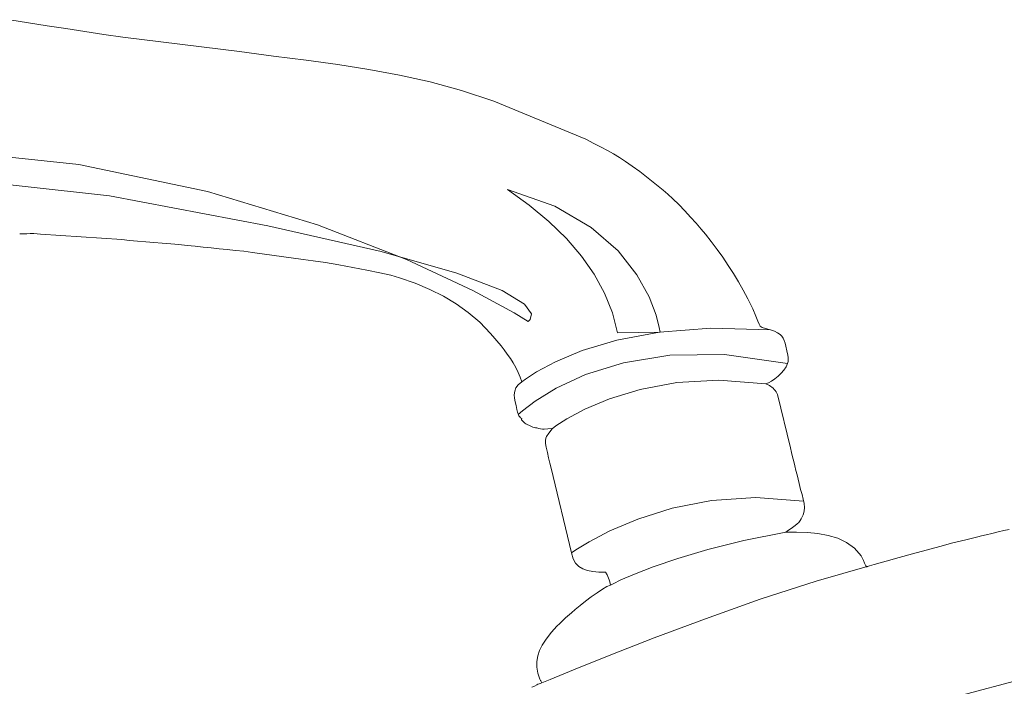
# Model space of a CAD drawing. Units: millimetres. Extents: x -873 to -444, y -65 to 284.
# Drawn here: x -809 to -749, y 112 to 152 of the extents above; entities that cross this region are included whole.
import ezdxf

# ---------------------------------------------------------------- set-up
doc = ezdxf.new("R2010")
doc.units = ezdxf.units.MM
doc.header["$MEASUREMENT"] = 0
doc.layers.add('Layer 1', color=7, linetype='Continuous')

msp = doc.modelspace()

# ---------------------------------------------------------------- linework, layer by layer
at = {"layer": 'Layer 1', "color": 7, "lineweight": 20}
for points in [[(-749.1801, 121.1752), (-749.5049, 121.1049), (-749.8625, 121.0224), (-750.2259, 120.9357), (-750.5679, 120.8528), (-750.8613, 120.7815), (-751.0791, 120.73), (-751.8039, 120.5579), (-752.5752, 120.3636), (-753.3778, 120.1529), (-754.1964, 119.9317), (-755.0159, 119.7057), (-755.8209, 119.4808), (-756.5962, 119.2628), (-757.3267, 119.0575), (-757.6017, 118.9808), (-757.7014, 118.9452), (-757.7448, 118.9222), (-757.7576, 118.9206), (-757.771, 118.9282), (-757.7901, 118.9471), (-757.8197, 118.9794), (-757.9015, 119.15), (-757.9633, 119.2943), (-758.0274, 119.4306), (-758.1161, 119.5773), (-758.5133, 120.0367), (-758.9844, 120.3867), (-759.5167, 120.6422), (-760.0973, 120.8179), (-760.7135, 120.9288), (-761.3526, 120.9896), (-762.0016, 121.0152), (-762.6478, 121.0204), (-762.5483, 121.0905), (-762.3256, 121.2352), (-762.084, 121.4097), (-761.9705, 121.5048), (-761.8695, 121.6036), (-761.7868, 121.7048), (-761.7281, 121.8071), (-761.6119, 122.0471), (-761.5497, 122.2774), (-761.5331, 122.5068), (-761.5541, 122.7438), (-761.6042, 122.997), (-761.6753, 123.2751), (-761.7591, 123.5865), (-761.8474, 123.94), (-761.9098, 124.2029), (-761.9748, 124.4689), (-762.0414, 124.7372), (-762.1086, 125.0072), (-762.1756, 125.2783), (-762.2413, 125.5498), (-762.3048, 125.821), (-762.3652, 126.0913), (-763.1454, 129.3143), (-763.1856, 129.3949), (-763.2337, 129.4732), (-763.2887, 129.5483), (-763.3494, 129.6194), (-763.4148, 129.6855), (-763.4837, 129.7456), (-763.5551, 129.7989), (-763.6279, 129.8444), (-763.8548, 129.9574), (-763.6917, 130.018), (-763.5068, 130.119), (-763.3109, 130.2534), (-763.1147, 130.4142), (-762.929, 130.5944), (-762.7643, 130.7871), (-762.6316, 130.9853), (-762.5414, 131.1821), (-762.5143, 131.2956), (-762.5045, 131.4164), (-762.5091, 131.5433), (-762.5252, 131.6748), (-762.5805, 131.9464), (-762.6472, 132.22), (-762.6933, 132.4036), (-762.7437, 132.5645), (-762.8062, 132.7052), (-762.8889, 132.8285), (-762.9996, 132.937), (-763.1463, 133.0334), (-763.337, 133.1203), (-763.5796, 133.2006), (-763.8821, 133.2861), (-764.0724, 133.3509), (-764.1879, 133.4269), (-764.2658, 133.5458), (-764.3434, 133.7395), (-764.458, 134.0399), (-764.6468, 134.4788), (-764.9471, 135.0881), (-765.2203, 135.5954), (-765.5083, 136.1001), (-765.8102, 136.6007), (-766.1254, 137.0954), (-766.4528, 137.5825), (-766.7916, 138.0603), (-767.1411, 138.5272), (-767.5004, 138.9815), (-767.752, 139.2831), (-768.0542, 139.6317), (-768.3912, 140.0079), (-768.7469, 140.3922), (-769.1054, 140.7652), (-769.4508, 141.1072), (-769.7672, 141.3989), (-770.0385, 141.6208), (-771.4417, 142.7568), (-771.9022, 143.087), (-772.3098, 143.3631), (-772.6834, 143.5999), (-773.0418, 143.8119), (-773.4039, 144.0137), (-773.7884, 144.22), (-774.2143, 144.4454), (-774.7004, 144.7045), (-780.2451, 146.996), (-782.1914, 147.6384), (-784.0824, 148.1564), (-785.9415, 148.5739), (-787.7922, 148.9147), (-789.658, 149.2025), (-791.5624, 149.4612), (-793.5289, 149.7145), (-795.5809, 149.9863), (-802.6128, 150.8502), (-803.764, 151.0214), (-804.9047, 151.1949), (-806.0381, 151.3706), (-807.1671, 151.5484), (-808.295, 151.728), (-809.425, 151.9094)], [(-813.9609, 142.4555), (-803.4215, 141.2876), (-793.8756, 139.4879), (-787.0439, 137.9374), (-782.4822, 136.6332), (-779.7461, 135.5726), (-778.3915, 134.7527), (-777.974, 134.1705), (-778.0493, 133.8233), (-778.1731, 133.7082), (-779.0292, 134.2257), (-781.5145, 135.5746), (-785.5041, 137.4494), (-790.8734, 139.5444), (-797.4974, 141.5541), (-805.2515, 143.173), (-814.0109, 144.0955)], [(-808.8269, 138.9987), (-808.6154, 138.9995), (-808.4024, 139.0047), (-808.1894, 139.0099), (-807.9779, 139.0107), (-807.7691, 139.0027), (-807.5645, 138.9815), (-802.6701, 138.6585), (-802.2022, 138.6051), (-801.7211, 138.5597), (-801.2299, 138.5194), (-800.7316, 138.4818), (-800.2293, 138.4439), (-799.7261, 138.4033), (-799.2253, 138.3572), (-798.7297, 138.3029), (-798.2483, 138.2477), (-797.7674, 138.1971), (-797.2854, 138.1492), (-796.8008, 138.1019), (-796.3119, 138.0531), (-795.8171, 138.001), (-795.3149, 137.9433), (-794.8036, 137.8782), (-791.7362, 137.4572), (-791.1318, 137.3728), (-790.3998, 137.2597), (-789.5869, 137.1247), (-788.7396, 136.9742), (-787.9042, 136.8149), (-787.1272, 136.6534), (-786.4552, 136.4962), (-785.9347, 136.3499), (-784.9815, 136.0159), (-784.0983, 135.6481), (-783.2769, 135.2378), (-782.5092, 134.7762), (-781.7867, 134.2546), (-781.1015, 133.6645), (-780.4451, 132.9969), (-779.8094, 132.2434), (-779.6246, 132.0044), (-779.4374, 131.7515), (-779.2534, 131.4869), (-779.0779, 131.213), (-778.9164, 130.9319), (-778.7743, 130.6459), (-778.657, 130.3571), (-778.57, 130.0678), (-778.7825, 129.8957), (-778.9192, 129.7084), (-778.9927, 129.5086), (-779.0155, 129.299), (-779.0004, 129.0823), (-778.96, 128.8612), (-778.9068, 128.6385), (-778.8535, 128.4167), (-778.8131, 128.2368), (-778.7659, 128.0867), (-778.7335, 128.0216), (-778.6917, 127.9627), (-778.6381, 127.9093), (-778.5702, 127.8611), (-778.5754, 127.8031), (-778.5787, 127.784), (-778.5542, 127.758), (-778.4764, 127.6792), (-778.4209, 127.6239), (-778.3719, 127.5848), (-778.3174, 127.5507), (-778.2453, 127.5107), (-778.1082, 127.4376), (-777.9721, 127.3757), (-777.9003, 127.3496), (-777.8238, 127.327), (-777.741, 127.3083), (-777.6502, 127.2937), (-777.6502, 127.2937), (-777.5463, 127.2579), (-777.4372, 127.2362), (-777.3247, 127.2261), (-777.2107, 127.2247), (-776.9856, 127.2374), (-776.7766, 127.2527), (-776.7332, 127.2506), (-776.9391, 126.9862), (-777.0816, 126.7818), (-777.1225, 126.6695), (-777.1397, 126.533), (-777.1305, 126.3592), (-777.0923, 126.135), (-777.0239, 125.8151), (-776.9511, 125.4905), (-776.8745, 125.1733), (-776.7948, 124.8757), (-775.5763, 119.7561), (-775.4717, 119.4123), (-775.3213, 119.1426), (-775.1261, 118.9384), (-774.8869, 118.7908), (-774.6049, 118.6913), (-774.281, 118.631), (-773.9163, 118.6012), (-773.5116, 118.5932), (-773.4251, 118.432), (-773.3325, 118.2361), (-773.2913, 118.1314), (-773.2576, 118.0256), (-773.2342, 117.9212), (-773.2242, 117.8207), (-773.4299, 117.7349), (-773.705, 117.5745), (-774.0273, 117.3593), (-774.3745, 117.109), (-774.7244, 116.8434), (-775.0546, 116.5823), (-775.343, 116.3455), (-775.5673, 116.1528), (-775.9203, 115.8375), (-776.2751, 115.5071), (-776.4476, 115.3363), (-776.614, 115.1619), (-776.7721, 114.984), (-776.9196, 114.8025), (-777.1408, 114.4983), (-777.3333, 114.1881), (-777.4895, 113.871), (-777.602, 113.5461), (-777.6634, 113.2124), (-777.6663, 112.8689), (-777.6033, 112.5149), (-777.4669, 112.1492), (-777.4293, 112.0776), (-777.4076, 112.0441), (-777.3895, 112.0054), (-777.3627, 111.9179), (-777.4473, 111.8956), (-777.5249, 111.869), (-777.5973, 111.8387), (-777.6668, 111.8057), (-777.8051, 111.7341), (-777.9565, 111.6604)], [(-778.57, 130.0678), (-778.3473, 130.2375), (-777.6727, 130.6777), (-776.5363, 131.2848), (-774.928, 131.9554), (-772.8382, 132.5857), (-770.2567, 133.0724), (-767.1739, 133.3119), (-763.5796, 133.2006)], [(-778.773, 128.1043), (-778.5199, 128.3319), (-777.7604, 128.9121), (-776.4939, 129.691), (-774.72, 130.5149), (-772.4383, 131.2298), (-769.6482, 131.6818), (-766.3494, 131.7172), (-762.5414, 131.1821)], [(-776.7332, 127.2506), (-776.5065, 127.4151), (-775.841, 127.8388), (-774.7585, 128.417), (-773.2808, 129.0448), (-771.4298, 129.6175), (-769.2272, 130.0303), (-766.695, 130.1786), (-763.8548, 129.9574)], [(-775.5763, 119.7561), (-775.3016, 119.9428), (-774.5093, 120.424), (-773.2476, 121.0814), (-771.5644, 121.7967), (-769.5077, 122.4516), (-767.1255, 122.9277), (-764.4658, 123.1068), (-761.5765, 122.8705)], [(-773.2242, 117.8207), (-773.0656, 117.9041), (-772.5861, 118.1352), (-771.7799, 118.4853), (-770.6413, 118.9259), (-769.1645, 119.4283), (-767.3438, 119.964), (-765.1735, 120.5042), (-762.6478, 121.0204)], [(-777.3627, 111.9179), (-776.8536, 112.1325), (-775.4409, 112.7168), (-773.2961, 113.5813), (-770.5911, 114.6368), (-767.4974, 115.7938), (-764.1869, 116.9631), (-760.8311, 118.0552), (-757.6017, 118.9808)], [(-810.1727, 74.8607), (-810.1562, 75.4675), (-809.7666, 77.2081), (-808.4937, 79.9628), (-805.8274, 83.6117), (-801.2575, 88.0352), (-794.2738, 93.1134), (-784.3661, 98.7266), (-771.0243, 104.755), (-756.6367, 109.9495), (-743.9699, 113.3248), (-733.0809, 115.1572), (-724.0269, 115.7228), (-716.8651, 115.2978), (-711.6525, 114.1584), (-708.4463, 112.5809), (-707.3037, 110.8413)]]:
    msp.add_lwpolyline(points, dxfattribs=at)
msp.add_lwpolyline([(-779.4162, 141.6731), (-778.1112, 140.719), (-776.9298, 139.732), (-775.8786, 138.7104), (-774.9641, 137.6525), (-774.1925, 136.5565), (-773.5705, 135.4208), (-773.1045, 134.2435), (-772.8009, 133.023), (-770.2294, 133.0762), (-770.2746, 133.3535), (-770.4665, 134.1037), (-770.8893, 135.2043), (-771.6273, 136.5327), (-772.7647, 137.9663), (-774.3858, 139.3826), (-776.5749, 140.6591), (-779.4162, 141.6731)], close=True, dxfattribs=at)

doc.saveas('drawing.dxf')
